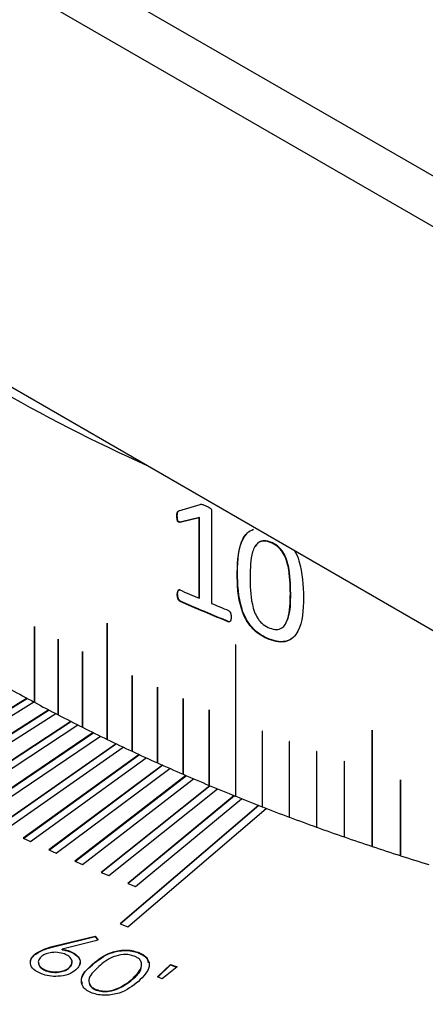
# Model space of a CAD drawing. Units: millimetres. Extents: x 5 to 289, y 4 to 204.
# Drawn here: x 231 to 234, y 138 to 144 of the extents above; entities that cross this region are included whole.
import ezdxf

# ---------------------------------------------------------------- set-up
doc = ezdxf.new("R2010")
doc.units = ezdxf.units.MM

msp = doc.modelspace()

# ---------------------------------------------------------------- linework, layer by layer
at = {"color": 7, "linetype": 'Continuous', "lineweight": 30}
for p, q in [((224.2041, 148.3063), (238.3463, 140.1422)), ((236.9321, 141.2852), (225.6184, 147.8165)), ((224.2041, 145.6933), (238.3463, 137.5292)), ((232.5114, 140.7223), (232.649, 140.764)), ((232.4981, 140.6883), (232.5005, 140.6901)), ((232.5114, 140.7223), (232.5138, 140.7241)), ((232.6415, 140.6777), (232.5261, 140.6486)), ((232.6439, 140.6796), (232.5285, 140.6504)), ((232.6415, 140.6777), (232.6439, 140.6796)), ((232.6415, 140.1569), (232.6415, 140.6777)), ((232.6439, 140.1587), (232.6439, 140.6796)), ((232.7216, 140.7249), (232.7216, 140.1231)), ((232.5261, 140.6486), (232.5285, 140.6504)), ((233.104, 140.5198), (233.1018, 140.5179)), ((232.8876, 140.3228), (232.8899, 140.3247)), ((232.5004, 140.1808), (232.5028, 140.1827)), ((232.5169, 140.2106), (232.5193, 140.2125)), ((233.2334, 140.1879), (233.2313, 140.1859)), ((232.5169, 140.1375), (232.5193, 140.1394)), ((232.6415, 140.1569), (232.6439, 140.1587)), ((232.0467, 139.9947), (232.0467, 139.2434)), ((232.0468, 139.9947), (232.0467, 139.9947)), ((232.0468, 139.9947), (232.0468, 139.2435)), ((232.0474, 139.2431), (232.0474, 139.9944)), ((232.8312, 140.0047), (232.8335, 140.0066)), ((231.5762, 139.973), (231.5762, 139.4838)), ((231.5762, 139.973), (231.5762, 139.973)), ((231.5762, 139.973), (231.5762, 139.4838)), ((231.5768, 139.4835), (231.5768, 139.9727)), ((231.7306, 139.8913), (231.7306, 139.4021)), ((231.7307, 139.8913), (231.7306, 139.8913)), ((231.7307, 139.8913), (231.7307, 139.4021)), ((231.7312, 139.4018), (231.7312, 139.891)), ((232.8773, 139.8554), (232.8773, 138.8755)), ((232.8773, 139.8554), (232.8773, 139.8554)), ((232.8773, 139.8554), (232.8773, 138.8755)), ((232.8779, 138.8753), (232.8779, 139.8551)), ((233.0941, 139.8904), (233.0963, 139.8923)), ((231.8875, 139.8112), (231.8875, 139.322)), ((231.8875, 139.8112), (231.8875, 139.8112)), ((231.8875, 139.8112), (231.8875, 139.322)), ((231.8881, 139.3217), (231.8881, 139.8109)), ((232.2083, 139.6558), (232.2083, 139.1665)), ((232.2084, 139.6558), (232.2083, 139.6558)), ((232.2084, 139.6558), (232.2084, 139.1666)), ((232.209, 139.1662), (232.209, 139.6555)), ((232.3722, 139.5805), (232.3722, 139.0913)), ((232.3723, 139.5805), (232.3722, 139.5805)), ((232.3723, 139.5805), (232.3723, 139.0913)), ((232.3729, 139.091), (232.3729, 139.5802)), ((231.5292, 139.5092), (230.7082, 139.004)), ((231.532, 139.5077), (230.711, 139.0024)), ((230.752, 138.9803), (231.5729, 139.4855)), ((231.5762, 139.4838), (231.5768, 139.4835)), ((231.5762, 139.4838), (231.5762, 139.4838)), ((232.5384, 139.5069), (232.5384, 139.0177)), ((232.5384, 139.5069), (232.5384, 139.5069)), ((232.5384, 139.5069), (232.5384, 139.0177)), ((232.539, 139.0174), (232.539, 139.5066)), ((231.6699, 139.4339), (230.863, 138.9211)), ((231.6727, 139.4324), (230.8659, 138.9196)), ((230.9075, 138.8978), (231.7143, 139.4106)), ((231.7306, 139.4021), (231.7307, 139.4021)), ((231.7307, 139.4021), (231.7312, 139.4018)), ((232.7067, 139.435), (232.7067, 138.9457)), ((232.7068, 139.435), (232.7067, 139.435)), ((232.7068, 139.435), (232.7068, 138.9458)), ((232.7074, 138.9455), (232.7074, 139.4347)), ((231.8127, 139.3598), (231.0202, 138.8396)), ((231.8155, 139.3584), (231.023, 138.8382)), ((231.0652, 138.8167), (231.8578, 139.3369)), ((231.9576, 139.2871), (231.1795, 138.7596)), ((231.9604, 139.2857), (231.1823, 138.7583)), ((231.8875, 139.322), (231.8881, 139.3217)), ((231.8875, 139.322), (231.8875, 139.322)), ((233.0498, 139.2963), (233.0498, 138.807)), ((233.0499, 139.2963), (233.0498, 139.2963)), ((233.0499, 139.2963), (233.0499, 138.8071)), ((233.0505, 138.8068), (233.0505, 139.296)), ((233.7601, 139.302), (233.7601, 138.5508)), ((233.7602, 139.302), (233.7601, 139.302)), ((233.7602, 139.302), (233.7602, 138.5508)), ((233.7608, 138.5506), (233.7608, 139.3018)), ((232.1044, 139.2157), (231.0867, 138.5029)), ((232.1072, 139.2143), (231.0895, 138.5016)), ((231.2252, 138.7372), (232.0033, 139.2646)), ((232.0467, 139.2434), (232.0468, 139.2435)), ((232.0468, 139.2435), (232.0474, 139.2432)), ((233.2245, 139.2295), (233.2245, 138.7403)), ((233.2245, 139.2295), (233.2245, 139.2295)), ((233.2245, 139.2295), (233.2245, 138.7403)), ((233.2252, 138.7401), (233.2252, 139.2293)), ((231.133, 138.4809), (232.1507, 139.1936)), ((232.2532, 139.1456), (231.5048, 138.6041)), ((232.2083, 139.1665), (232.2084, 139.1666)), ((232.2084, 139.1666), (232.209, 139.1663)), ((233.4011, 139.1646), (233.4011, 138.6753)), ((233.4011, 139.1646), (233.4011, 139.1646)), ((233.4011, 139.1646), (233.4011, 138.6754)), ((233.4018, 138.6751), (233.4018, 139.1643)), ((232.256, 139.1444), (231.5076, 138.6028)), ((231.5517, 138.5825), (232.3001, 139.124)), ((232.3722, 139.0913), (232.3723, 139.0913)), ((232.3723, 139.0913), (232.3729, 139.091)), ((233.5797, 139.1014), (233.5797, 138.6122)), ((233.5797, 139.1014), (233.5797, 139.1014)), ((233.5797, 139.1014), (233.5797, 138.6122)), ((233.5804, 138.6119), (233.5804, 139.1011)), ((232.404, 139.077), (231.6707, 138.5286)), ((232.4067, 139.0758), (231.6734, 138.5274)), ((231.7182, 138.5075), (232.4515, 139.0558)), ((232.5384, 139.0177), (232.539, 139.0174)), ((232.5384, 139.0177), (232.5384, 139.0177)), ((232.5566, 139.0098), (231.8386, 138.4547)), ((232.5593, 139.0086), (231.8413, 138.4535)), ((231.8866, 138.434), (232.6047, 138.989)), ((233.9424, 138.9805), (233.9424, 138.4913)), ((233.9424, 138.9805), (233.9424, 138.9805)), ((233.9424, 138.9805), (233.9424, 138.4913)), ((233.9431, 138.491), (233.9431, 138.9803)), ((232.711, 138.9439), (232.0085, 138.3823)), ((232.7137, 138.9428), (232.0112, 138.3812)), ((232.0571, 138.362), (232.7597, 138.9237)), ((232.7067, 138.9457), (232.7068, 138.9458)), ((232.7068, 138.9458), (232.7074, 138.9455)), ((232.8673, 138.8796), (232.1804, 138.3115)), ((232.87, 138.8785), (232.1831, 138.3104)), ((232.2296, 138.2917), (232.9165, 138.8597)), ((232.8773, 138.8755), (232.8779, 138.8753)), ((232.8773, 138.8755), (232.8773, 138.8755)), ((233.0253, 138.8166), (232.1306, 138.0508)), ((233.0279, 138.8156), (232.1332, 138.0498)), ((232.1803, 138.0315), (233.0751, 138.7972)), ((233.0498, 138.807), (233.0499, 138.8071)), ((233.0499, 138.8071), (233.0505, 138.8068)), ((233.2245, 138.7403), (233.2252, 138.7401)), ((233.2245, 138.7403), (233.2245, 138.7403)), ((233.4011, 138.6754), (233.4018, 138.6751)), ((233.4011, 138.6753), (233.4011, 138.6754)), ((231.5048, 138.6041), (231.5517, 138.5825)), ((233.5797, 138.6122), (233.5804, 138.612)), ((233.5797, 138.6122), (233.5797, 138.6122)), ((231.6707, 138.5286), (231.7182, 138.5075)), ((233.7601, 138.5508), (233.7602, 138.5508)), ((233.7602, 138.5508), (233.7608, 138.5506)), ((231.8386, 138.4547), (231.8866, 138.434)), ((233.9424, 138.4913), (233.9431, 138.4911)), ((233.9424, 138.4913), (233.9424, 138.4913)), ((232.0085, 138.3823), (232.0571, 138.362)), ((232.1804, 138.3115), (232.2296, 138.2917)), ((232.1306, 138.0508), (232.1803, 138.0315)), ((231.7091, 137.9067), (231.9691, 137.9707)), ((231.7091, 137.9034), (231.9691, 137.9674)), ((231.9897, 137.9437), (231.7563, 137.8852)), ((231.9691, 137.9707), (231.9897, 137.9437)), ((231.9691, 137.9674), (231.9691, 137.9707)), ((231.9691, 137.9674), (231.9876, 137.9432)), ((231.7091, 137.9034), (231.7091, 137.9067)), ((231.7563, 137.882), (231.7563, 137.8852)), ((231.8059, 137.8699), (231.8059, 137.8732)), ((231.5771, 137.8488), (231.5771, 137.8521)), ((232.2474, 137.8626), (232.2474, 137.8658)), ((231.6514, 137.7462), (231.6514, 137.7495)), ((231.8023, 137.7646), (231.8023, 137.7679)), ((231.9526, 137.7857), (231.9526, 137.789)), ((232.3727, 137.7061), (232.4554, 137.7875)), ((232.3751, 137.7052), (232.4554, 137.7843)), ((232.4991, 137.771), (232.4032, 137.6947)), ((232.4554, 137.7875), (232.4991, 137.771)), ((232.4554, 137.7843), (232.4554, 137.7875)), ((232.4554, 137.7843), (232.4963, 137.7688)), ((232.2078, 137.6889), (232.2078, 137.6922)), ((232.4032, 137.6947), (232.3727, 137.7061)), ((231.9769, 137.6213), (231.9769, 137.6245)), ((232.1188, 137.6306), (232.1188, 137.6339))]:
    msp.add_line(p, q, dxfattribs=at)
at = {"color": 7, "linetype": 'Continuous', "lineweight": 30, "flags": 128}
for points in [[(232.0468, 139.9949), (232.0468, 139.9948), (232.0468, 139.9947), (232.0468, 139.9947)], [(231.5763, 139.9732), (231.5763, 139.9731), (231.5762, 139.973), (231.5762, 139.973)], [(231.7307, 139.8915), (231.7307, 139.8914), (231.7307, 139.8913), (231.7307, 139.8913)], [(232.8773, 139.8556), (232.8773, 139.8555), (232.8773, 139.8554), (232.8773, 139.8554)], [(231.8876, 139.8114), (231.8875, 139.8113), (231.8875, 139.8112), (231.8875, 139.8112)], [(232.2084, 139.656), (232.2084, 139.6559), (232.2084, 139.6558), (232.2084, 139.6558)], [(232.3723, 139.5807), (232.3723, 139.5806), (232.3723, 139.5805), (232.3723, 139.5805)], [(232.5385, 139.5071), (232.5384, 139.507), (232.5384, 139.5069), (232.5384, 139.5069)], [(232.7068, 139.4352), (232.7068, 139.4351), (232.7068, 139.435), (232.7068, 139.435)], [(233.0499, 139.2965), (233.0499, 139.2964), (233.0499, 139.2963), (233.0499, 139.2963)], [(233.7602, 139.3022), (233.7602, 139.3022), (233.7602, 139.302), (233.7602, 139.302)], [(233.2246, 139.2297), (233.2245, 139.2297), (233.2245, 139.2295), (233.2245, 139.2295)], [(233.4012, 139.1648), (233.4012, 139.1647), (233.4011, 139.1646), (233.4011, 139.1646)], [(233.5798, 139.1016), (233.5797, 139.1015), (233.5797, 139.1014), (233.5797, 139.1014)], [(233.9425, 138.9807), (233.9425, 138.9806), (233.9424, 138.9805), (233.9424, 138.9805)]]:
    msp.add_lwpolyline(points, dxfattribs=at)
at = {"color": 7, "linetype": 'Continuous', "lineweight": 30}
for centre, radius, start, end in [((236.9506, 151.3118), 11.2952, 234.26339, 245.74199), ((238.0457, 152.8604), 13.8052, 246.39142, 246.95478), ((238.1124, 152.9424), 13.9741, 246.39539, 247.79449), ((238.113, 152.94), 13.9694, 246.39539, 247.79449), ((238.1831, 153.186), 14.1586, 247.31029, 247.79038), ((232.047, 139.9945), 0.000341, 336.28298, 152.02575), ((231.5762, 139.9726), 0.000597, 2.86174, 59.42737), ((231.7306, 139.891), 0.000589, 2.99127, 60.42714), ((232.8776, 139.8552), 0.000354, 341.91044, 154.07035), ((231.8875, 139.8109), 0.00058, 3.12146, 61.41603), ((232.2084, 139.6554), 0.000565, 3.3829, 63.36191), ((237.1509, 149.8395), 11.7609, 240.8646, 241.70528), ((232.3723, 139.5802), 0.000558, 3.51373, 64.31926), ((237.2934, 150.1041), 12.0615, 241.70843, 242.53508), ((232.5385, 139.5066), 0.000551, 3.64434, 65.26649), ((237.4328, 150.3723), 12.3637, 242.53817, 243.3513), ((232.7069, 139.4347), 0.000544, 3.77451, 66.20378), ((237.5689, 150.6434), 12.667, 243.35434, 244.15443), ((233.05, 139.296), 0.000532, 4.03267, 68.04938), ((233.7605, 139.3019), 0.000367, 346.98139, 156.15244), ((237.7015, 150.9171), 12.9712, 244.15742, 244.94496), ((233.2246, 139.2292), 0.000526, 4.16021, 68.95811), ((237.8304, 151.1929), 13.2756, 244.9479, 245.72336), ((233.4013, 139.1643), 0.00052, 4.28644, 69.85774), ((237.9555, 151.4703), 13.5799, 245.72626, 246.49008), ((233.5799, 139.1011), 0.000514, 4.41114, 70.74849), ((238.0767, 151.7488), 13.8836, 246.49294, 247.24558), ((233.9426, 138.9802), 0.000503, 4.65508, 72.50423), ((238.1938, 152.028), 14.1864, 247.2484, 247.99029), ((238.3067, 152.3073), 14.4876, 247.99307, 248.72465), ((238.4153, 152.5861), 14.7869, 248.72739, 249.44906), ((238.5195, 152.8641), 15.0837, 249.45176, 250.16393), ((238.6192, 153.1406), 15.3777, 250.1666, 250.86967), ((238.7145, 153.4152), 15.6683, 250.8723, 251.56665), ((238.8052, 153.6873), 15.9551, 251.56925, 252.25525), ((238.8913, 153.9564), 16.2377, 252.25783, 252.93584)]:
    msp.add_arc(centre, radius, start, end, dxfattribs=at)
for points, knots in [([(232.649, 140.764), (232.6513, 140.7643), (232.6566, 140.7652), (232.6688, 140.7619), (232.6782, 140.758), (232.6843, 140.7555)], [0, 0, 0, 0, 0.2239285, 0.4994794, 1, 1, 1, 1]), ([(232.6843, 140.7555), (232.6917, 140.7522), (232.7013, 140.7479), (232.7122, 140.7408), (232.7165, 140.7372), (232.7191, 140.7338), (232.7212, 140.7298), (232.7214, 140.7269), (232.7216, 140.7249)], [0, 0, 0, 0, 0.500443, 0.647407, 0.750334, 0.81494, 0.875496, 1, 1, 1, 1]), ([(232.4981, 140.6883), (232.4981, 140.6956), (232.4982, 140.705), (232.5011, 140.7143), (232.5045, 140.7193), (232.5086, 140.7211), (232.5114, 140.7223)], [0, 0, 0, 0, 0.500149, 0.63141, 0.750231, 1, 1, 1, 1]), ([(232.5261, 140.6486), (232.522, 140.6479), (232.5168, 140.6471), (232.5098, 140.649), (232.5069, 140.6506), (232.505, 140.6525), (232.5032, 140.6549), (232.5001, 140.6608), (232.4985, 140.6725), (232.4983, 140.6822), (232.4981, 140.6883)], [0, 0, 0, 0, 0.249652, 0.317761, 0.37213, 0.401655, 0.432103, 0.500195, 0.685057, 1, 1, 1, 1]), ([(232.5005, 140.6901), (232.5005, 140.6975), (232.5006, 140.7068), (232.5035, 140.7162), (232.507, 140.7212), (232.511, 140.7229), (232.5138, 140.7241)], [0, 0, 0, 0, 0.500162, 0.630702, 0.750266, 1, 1, 1, 1]), ([(232.5285, 140.6504), (232.5244, 140.6498), (232.5192, 140.649), (232.5123, 140.6507), (232.5094, 140.6524), (232.5075, 140.6543), (232.5056, 140.6567), (232.5026, 140.6626), (232.5009, 140.6744), (232.5007, 140.684), (232.5005, 140.6901)], [0, 0, 0, 0, 0.2495937, 0.3151692, 0.3721431, 0.4013114, 0.4316419, 0.5001297, 0.6842766, 1, 1, 1, 1]), ([(232.8876, 140.3228), (232.8908, 140.4004), (232.8949, 140.4976), (232.9491, 140.5819), (232.979, 140.5958), (232.994, 140.6027)], [0, 0, 0, 0, 0.66601, 0.833145, 1, 1, 1, 1]), ([(232.8899, 140.3247), (232.8915, 140.4042), (232.8936, 140.5037), (232.9442, 140.5675), (232.9543, 140.5803)], [0, 0, 0, 0, 0.799404, 1, 1, 1, 1]), ([(233.1018, 140.5179), (233.0874, 140.5224), (233.066, 140.529), (233.0407, 140.5251), (233.0196, 140.5144), (233.0001, 140.4918), (232.9728, 140.4225), (232.9718, 140.3521), (232.971, 140.2957)], [0, 0, 0, 0, 0.124632, 0.184924, 0.249668, 0.374574, 0.499799, 1, 1, 1, 1]), ([(233.104, 140.5198), (233.0896, 140.5243), (233.0682, 140.5309), (233.043, 140.527), (233.0217, 140.5165), (233.011, 140.502), (233.004, 140.4925)], [0, 0, 0, 0, 0.332693, 0.493648, 0.666501, 1, 1, 1, 1]), ([(233.2313, 140.1859), (233.2304, 140.2443), (233.2292, 140.3173), (233.2049, 140.4098), (233.1864, 140.4488), (233.1649, 140.4769), (233.1387, 140.501), (233.1166, 140.5111), (233.1018, 140.5179)], [0, 0, 0, 0, 0.500323, 0.625503, 0.750335, 0.813899, 0.875333, 1, 1, 1, 1]), ([(233.2334, 140.1879), (233.2325, 140.2462), (233.2314, 140.3192), (233.2071, 140.4117), (233.1886, 140.4508), (233.1671, 140.4788), (233.141, 140.503), (233.1188, 140.5131), (233.104, 140.5198)], [0, 0, 0, 0, 0.500363, 0.62555, 0.750382, 0.81394, 0.875363, 1, 1, 1, 1]), ([(233.2537, 140.4691), (233.2549, 140.4675), (233.2709, 140.4461), (233.3098, 140.3367), (233.3136, 140.2384), (233.3166, 140.1607)], [0, 0, 0, 0, 0.01656, 0.222649, 1, 1, 1, 1]), ([(233.0941, 139.8904), (233.0745, 139.899), (233.0355, 139.9163), (232.9815, 139.9624), (232.9409, 140.021), (232.8905, 140.1459), (232.8889, 140.2443), (232.8876, 140.3228)], [0, 0, 0, 0, 0.125203, 0.250028, 0.373793, 0.500157, 1, 1, 1, 1]), ([(233.0963, 139.8923), (233.0768, 139.9009), (233.0377, 139.9182), (232.9837, 139.9643), (232.9432, 140.0229), (232.8928, 140.1478), (232.8912, 140.2462), (232.8899, 140.3247)], [0, 0, 0, 0, 0.125175, 0.249979, 0.373738, 0.500106, 1, 1, 1, 1]), ([(232.971, 140.2957), (232.9716, 140.2375), (232.9724, 140.1633), (232.9976, 140.0704), (233.0158, 140.0316), (233.0361, 140.0047), (233.0619, 139.9804), (233.0841, 139.97), (233.0989, 139.9632)], [0, 0, 0, 0, 0.500363, 0.637327, 0.750449, 0.812383, 0.875451, 1, 1, 1, 1]), ([(232.5004, 140.1808), (232.5007, 140.1881), (232.5012, 140.199), (232.5059, 140.2084), (232.5095, 140.2109), (232.5116, 140.2116), (232.5141, 140.2115), (232.5159, 140.2109), (232.5169, 140.2106)], [0, 0, 0, 0, 0.500122, 0.754219, 0.816802, 0.871269, 0.93054, 1, 1, 1, 1]), ([(232.5169, 140.1375), (232.5153, 140.1385), (232.5121, 140.1405), (232.5079, 140.1457), (232.505, 140.1515), (232.5009, 140.1637), (232.5006, 140.1732), (232.5004, 140.1808)], [0, 0, 0, 0, 0.113794, 0.228888, 0.359936, 0.485069, 1, 1, 1, 1]), ([(232.5028, 140.1827), (232.5031, 140.1899), (232.5036, 140.2009), (232.5084, 140.2102), (232.5119, 140.2127), (232.514, 140.2134), (232.5165, 140.2133), (232.5183, 140.2128), (232.5193, 140.2125)], [0, 0, 0, 0, 0.500094, 0.754163, 0.815853, 0.871173, 0.930071, 1, 1, 1, 1]), ([(232.5193, 140.1394), (232.5184, 140.1399), (232.5166, 140.1409), (232.5132, 140.1437), (232.5087, 140.15), (232.5033, 140.1641), (232.503, 140.1752), (232.5028, 140.1827)], [0, 0, 0, 0, 0.067767, 0.128478, 0.247759, 0.496981, 1, 1, 1, 1]), ([(233.0989, 139.9632), (233.1133, 139.9588), (233.1349, 139.9523), (233.1604, 139.9563), (233.1812, 139.9658), (233.2008, 139.9885), (233.2292, 140.0578), (233.2304, 140.1296), (233.2313, 140.1859)], [0, 0, 0, 0, 0.124626, 0.186997, 0.24977, 0.362165, 0.499884, 1, 1, 1, 1]), ([(233.2001, 139.9896), (233.206, 140.0018), (233.2334, 140.0581), (233.2334, 140.1308), (233.2334, 140.1879)], [0, 0, 0, 0, 0.215911, 1, 1, 1, 1]), ([(233.3166, 140.1607), (233.314, 140.0821), (233.3107, 139.9827), (233.2523, 139.9004), (233.2089, 139.8751), (233.154, 139.8706), (233.1141, 139.8838), (233.0941, 139.8904)], [0, 0, 0, 0, 0.499375, 0.63055, 0.74978, 0.874725, 1, 1, 1, 1]), ([(232.8312, 140.0778), (232.8331, 140.0767), (232.8359, 140.0752), (232.8389, 140.0719), (232.8414, 140.0684), (232.844, 140.0633), (232.8477, 140.0511), (232.848, 140.0415), (232.8482, 140.0339)], [0, 0, 0, 0, 0.128314, 0.182699, 0.245472, 0.364677, 0.499924, 1, 1, 1, 1]), ([(232.8482, 140.0339), (232.848, 140.0289), (232.8476, 140.02), (232.845, 140.0108), (232.8416, 140.0062), (232.8387, 140.0044), (232.8351, 140.0037), (232.8325, 140.0044), (232.8312, 140.0047)], [0, 0, 0, 0, 0.352041, 0.617761, 0.724417, 0.819095, 0.908374, 1, 1, 1, 1]), ([(231.5765, 139.9732), (231.5765, 139.9732), (231.5765, 139.9732), (231.5764, 139.9732), (231.5763, 139.9732), (231.5763, 139.9731), (231.5762, 139.9731), (231.5762, 139.973), (231.5762, 139.973)], [0, 0, 0, 0, 0.006891, 0.221576, 0.436262, 0.650947, 0.865632, 1, 1, 1, 1]), ([(231.7309, 139.8915), (231.7309, 139.8915), (231.7309, 139.8915), (231.7308, 139.8915), (231.7307, 139.8915), (231.7307, 139.8915), (231.7306, 139.8914), (231.7306, 139.8913), (231.7306, 139.8913)], [0, 0, 0, 0, 0.0068912, 0.2215764, 0.4362617, 0.6509469, 0.8656322, 1, 1, 1, 1]), ([(233.2509, 139.904), (233.238, 139.8949), (233.2117, 139.8762), (233.1654, 139.8739), (233.1262, 139.8816), (233.1063, 139.8887), (233.0963, 139.8923)], [0, 0, 0, 0, 0.322535, 0.660456, 0.830175, 1, 1, 1, 1]), ([(231.8878, 139.8114), (231.8878, 139.8114), (231.8878, 139.8114), (231.8877, 139.8114), (231.8876, 139.8114), (231.8875, 139.8113), (231.8875, 139.8113), (231.8875, 139.8112), (231.8875, 139.8112)], [0, 0, 0, 0, 0.0068912, 0.2215764, 0.4362617, 0.6509469, 0.8656322, 1, 1, 1, 1]), ([(232.2087, 139.6559), (232.2086, 139.6559), (232.2086, 139.656), (232.2085, 139.656), (232.2084, 139.656), (232.2084, 139.6559), (232.2083, 139.6558), (232.2083, 139.6558), (232.2083, 139.6558)], [0, 0, 0, 0, 0.006891, 0.221576, 0.436262, 0.650947, 0.865632, 1, 1, 1, 1]), ([(232.3726, 139.5807), (232.3726, 139.5807), (232.3725, 139.5807), (232.3724, 139.5807), (232.3724, 139.5807), (232.3723, 139.5806), (232.3722, 139.5806), (232.3722, 139.5805), (232.3722, 139.5805)], [0, 0, 0, 0, 0.006891, 0.221576, 0.436262, 0.650947, 0.865632, 1, 1, 1, 1]), ([(232.5387, 139.5071), (232.5387, 139.5071), (232.5387, 139.5071), (232.5386, 139.5071), (232.5385, 139.5071), (232.5384, 139.507), (232.5384, 139.507), (232.5384, 139.5069), (232.5384, 139.5069)], [0, 0, 0, 0, 0.0068912, 0.2215764, 0.4362617, 0.6509469, 0.8656322, 1, 1, 1, 1]), ([(232.7071, 139.4352), (232.7071, 139.4352), (232.707, 139.4352), (232.707, 139.4352), (232.7069, 139.4352), (232.7068, 139.4351), (232.7068, 139.435), (232.7067, 139.435), (232.7067, 139.435)], [0, 0, 0, 0, 0.006891, 0.221576, 0.436262, 0.650947, 0.865632, 1, 1, 1, 1]), ([(233.0502, 139.2965), (233.0502, 139.2965), (233.0501, 139.2965), (233.0501, 139.2965), (233.05, 139.2965), (233.0499, 139.2964), (233.0499, 139.2963), (233.0498, 139.2963), (233.0498, 139.2963)], [0, 0, 0, 0, 0.0068912, 0.2215764, 0.4362617, 0.6509469, 0.8656322, 1, 1, 1, 1]), ([(233.2248, 139.2297), (233.2248, 139.2297), (233.2248, 139.2297), (233.2247, 139.2298), (233.2246, 139.2297), (233.2245, 139.2297), (233.2245, 139.2296), (233.2245, 139.2296), (233.2245, 139.2295)], [0, 0, 0, 0, 0.006891, 0.221576, 0.436262, 0.650947, 0.865632, 1, 1, 1, 1]), ([(233.4015, 139.1648), (233.4015, 139.1648), (233.4014, 139.1648), (233.4013, 139.1648), (233.4012, 139.1648), (233.4012, 139.1647), (233.4011, 139.1646), (233.4011, 139.1646), (233.4011, 139.1646)], [0, 0, 0, 0, 0.006891, 0.221576, 0.436262, 0.650947, 0.865632, 1, 1, 1, 1]), ([(233.58, 139.1016), (233.58, 139.1016), (233.58, 139.1016), (233.5799, 139.1016), (233.5798, 139.1016), (233.5797, 139.1015), (233.5797, 139.1015), (233.5797, 139.1014), (233.5797, 139.1014)], [0, 0, 0, 0, 0.0068912, 0.2215764, 0.4362617, 0.6509469, 0.8656322, 1, 1, 1, 1]), ([(233.9428, 138.9807), (233.9428, 138.9807), (233.9427, 138.9807), (233.9427, 138.9807), (233.9426, 138.9807), (233.9425, 138.9806), (233.9424, 138.9806), (233.9424, 138.9805), (233.9424, 138.9805)], [0, 0, 0, 0, 0.006891, 0.221576, 0.436262, 0.650947, 0.865632, 1, 1, 1, 1]), ([(231.5771, 137.8521), (231.5981, 137.8652), (231.6358, 137.8887), (231.6866, 137.9012), (231.7091, 137.9067)], [0, 0, 0, 0, 0.5582171, 1, 1, 1, 1]), ([(231.5771, 137.8488), (231.5981, 137.862), (231.6358, 137.8854), (231.6866, 137.8979), (231.7091, 137.9034)], [0, 0, 0, 0, 0.5582171, 1, 1, 1, 1]), ([(231.7563, 137.8852), (231.7661, 137.8836), (231.7834, 137.8808), (231.799, 137.8755), (231.8059, 137.8732)], [0, 0, 0, 0, 0.559957, 1, 1, 1, 1]), ([(231.7563, 137.882), (231.7661, 137.8804), (231.7834, 137.8775), (231.799, 137.8723), (231.8059, 137.8699)], [0, 0, 0, 0, 0.559957, 1, 1, 1, 1]), ([(231.8059, 137.8732), (231.8231, 137.8648), (231.8575, 137.848), (231.8745, 137.8121), (231.8707, 137.7786), (231.8537, 137.7608), (231.8453, 137.7519)], [0, 0, 0, 0, 0.279398, 0.559099, 0.779424, 1, 1, 1, 1]), ([(231.9526, 137.789), (231.9882, 137.8183), (232.0328, 137.855), (232.116, 137.8773), (232.1612, 137.8815), (232.2073, 137.8785), (232.2341, 137.8701), (232.2474, 137.8658)], [0, 0, 0, 0, 0.49861, 0.624073, 0.749391, 0.874682, 1, 1, 1, 1]), ([(231.9526, 137.7857), (231.9882, 137.815), (232.0328, 137.8517), (232.116, 137.8741), (232.1612, 137.8783), (232.2073, 137.8753), (232.2341, 137.8668), (232.2474, 137.8626)], [0, 0, 0, 0, 0.49861, 0.624073, 0.749391, 0.874682, 1, 1, 1, 1]), ([(231.6222, 137.7257), (231.6042, 137.7345), (231.5684, 137.7519), (231.5478, 137.7889), (231.5516, 137.8239), (231.5686, 137.8427), (231.5771, 137.8521)], [0, 0, 0, 0, 0.279655, 0.559034, 0.779552, 1, 1, 1, 1]), ([(231.5536, 137.8074), (231.5538, 137.8117), (231.5545, 137.8265), (231.5677, 137.8395), (231.5771, 137.8488)], [0, 0, 0, 0, 0.286242, 1, 1, 1, 1]), ([(231.6198, 137.8366), (231.6126, 137.8282), (231.5982, 137.8115), (231.6038, 137.785), (231.6215, 137.763), (231.6414, 137.754), (231.6514, 137.7495)], [0, 0, 0, 0, 0.279543, 0.559333, 0.77959, 1, 1, 1, 1]), ([(231.7707, 137.8551), (231.7562, 137.8593), (231.7271, 137.8676), (231.6811, 137.8643), (231.6433, 137.8539), (231.6276, 137.8424), (231.6198, 137.8366)], [0, 0, 0, 0, 0.279555, 0.559282, 0.779553, 1, 1, 1, 1]), ([(231.8023, 137.7679), (231.8095, 137.7763), (231.824, 137.793), (231.8185, 137.8196), (231.8007, 137.8415), (231.7807, 137.8506), (231.7707, 137.8551)], [0, 0, 0, 0, 0.279618, 0.559312, 0.779623, 1, 1, 1, 1]), ([(231.8059, 137.8699), (231.8229, 137.8616), (231.8568, 137.8448), (231.8746, 137.8127), (231.8703, 137.7942), (231.8689, 137.7883)], [0, 0, 0, 0, 0.4053996, 0.8112393, 1, 1, 1, 1]), ([(232.2219, 137.8414), (232.2112, 137.8446), (232.1896, 137.8509), (232.1407, 137.8519), (232.0606, 137.8318), (232.0201, 137.7966), (231.9931, 137.773)], [0, 0, 0, 0, 0.125275, 0.250751, 0.499571, 1, 1, 1, 1]), ([(232.2078, 137.6922), (232.2327, 137.7163), (232.27, 137.7523), (232.2712, 137.8026), (232.2498, 137.8281), (232.2312, 137.837), (232.2219, 137.8414)], [0, 0, 0, 0, 0.5002088, 0.7492792, 0.8747409, 1, 1, 1, 1]), ([(232.2474, 137.8658), (232.2596, 137.8604), (232.2839, 137.8497), (232.3158, 137.819), (232.3281, 137.7551), (232.2808, 137.7085), (232.2492, 137.6774)], [0, 0, 0, 0, 0.1256456, 0.2512654, 0.5006308, 1, 1, 1, 1]), ([(232.2474, 137.8626), (232.2594, 137.8572), (232.2834, 137.8463), (232.3098, 137.8235), (232.3113, 137.8057), (232.312, 137.7969)], [0, 0, 0, 0, 0.334043, 0.668017, 1, 1, 1, 1]), ([(231.605, 137.7929), (231.6052, 137.7886), (231.6058, 137.7771), (231.622, 137.7598), (231.6416, 137.7508), (231.6514, 137.7462)], [0, 0, 0, 0, 0.226385, 0.613058, 1, 1, 1, 1]), ([(231.8453, 137.7519), (231.83, 137.7412), (231.7995, 137.7199), (231.7337, 137.7083), (231.672, 137.7107), (231.6388, 137.7207), (231.6222, 137.7257)], [0, 0, 0, 0, 0.279678, 0.559003, 0.779513, 1, 1, 1, 1]), ([(231.6514, 137.7495), (231.6659, 137.7454), (231.695, 137.7371), (231.7409, 137.7403), (231.7788, 137.7506), (231.7945, 137.7621), (231.8023, 137.7679)], [0, 0, 0, 0, 0.279586, 0.559374, 0.779639, 1, 1, 1, 1]), ([(231.6514, 137.7462), (231.6659, 137.7421), (231.695, 137.7338), (231.7409, 137.737), (231.7788, 137.7473), (231.7945, 137.7588), (231.8023, 137.7646)], [0, 0, 0, 0, 0.279586, 0.559374, 0.779639, 1, 1, 1, 1]), ([(231.8023, 137.7646), (231.8103, 137.773), (231.8226, 137.7858), (231.8186, 137.8), (231.8173, 137.8049)], [0, 0, 0, 0, 0.652784, 1, 1, 1, 1]), ([(231.9498, 137.6024), (231.9378, 137.6078), (231.9137, 137.6185), (231.8823, 137.649), (231.8723, 137.7126), (231.9204, 137.7584), (231.9526, 137.789)], [0, 0, 0, 0, 0.125586, 0.251145, 0.5003, 1, 1, 1, 1]), ([(231.8875, 137.6611), (231.8846, 137.6709), (231.871, 137.7153), (231.9168, 137.7549), (231.9526, 137.7857)], [0, 0, 0, 0, 0.21965, 1, 1, 1, 1]), ([(231.9931, 137.773), (231.9667, 137.7493), (231.9272, 137.7137), (231.9277, 137.6633), (231.9489, 137.6379), (231.9676, 137.629), (231.9769, 137.6245)], [0, 0, 0, 0, 0.500444, 0.749204, 0.874681, 1, 1, 1, 1]), ([(232.2078, 137.6889), (232.2369, 137.713), (232.2689, 137.7393), (232.2661, 137.7696), (232.2659, 137.7723)], [0, 0, 0, 0, 0.911157, 1, 1, 1, 1]), ([(232.1188, 137.6339), (232.1376, 137.6436), (232.1713, 137.6611), (232.1966, 137.6827), (232.2078, 137.6922)], [0, 0, 0, 0, 0.559658, 1, 1, 1, 1]), ([(232.1188, 137.6306), (232.1376, 137.6404), (232.1713, 137.6578), (232.1966, 137.6794), (232.2078, 137.6889)], [0, 0, 0, 0, 0.559658, 1, 1, 1, 1]), ([(231.9338, 137.6659), (231.9337, 137.6619), (231.9332, 137.6509), (231.9496, 137.6346), (231.9678, 137.6257), (231.9769, 137.6213)], [0, 0, 0, 0, 0.222335, 0.611412, 1, 1, 1, 1]), ([(232.2492, 137.6774), (232.2127, 137.6481), (232.158, 137.6043), (232.0516, 137.5853), (231.9903, 137.5898), (231.9633, 137.5982), (231.9498, 137.6024)], [0, 0, 0, 0, 0.499353, 0.748741, 0.874388, 1, 1, 1, 1]), ([(231.9769, 137.6245), (231.9898, 137.621), (232.0157, 137.6138), (232.0687, 137.6151), (232.0998, 137.6267), (232.1188, 137.6339)], [0, 0, 0, 0, 0.280116, 0.560611, 1, 1, 1, 1]), ([(231.9769, 137.6213), (231.9898, 137.6177), (232.0157, 137.6105), (232.0687, 137.6118), (232.0998, 137.6235), (232.1188, 137.6306)], [0, 0, 0, 0, 0.280116, 0.560611, 1, 1, 1, 1])]:
    msp.add_open_spline(points, degree=3, knots=knots, dxfattribs=at)

doc.saveas('drawing.dxf')
